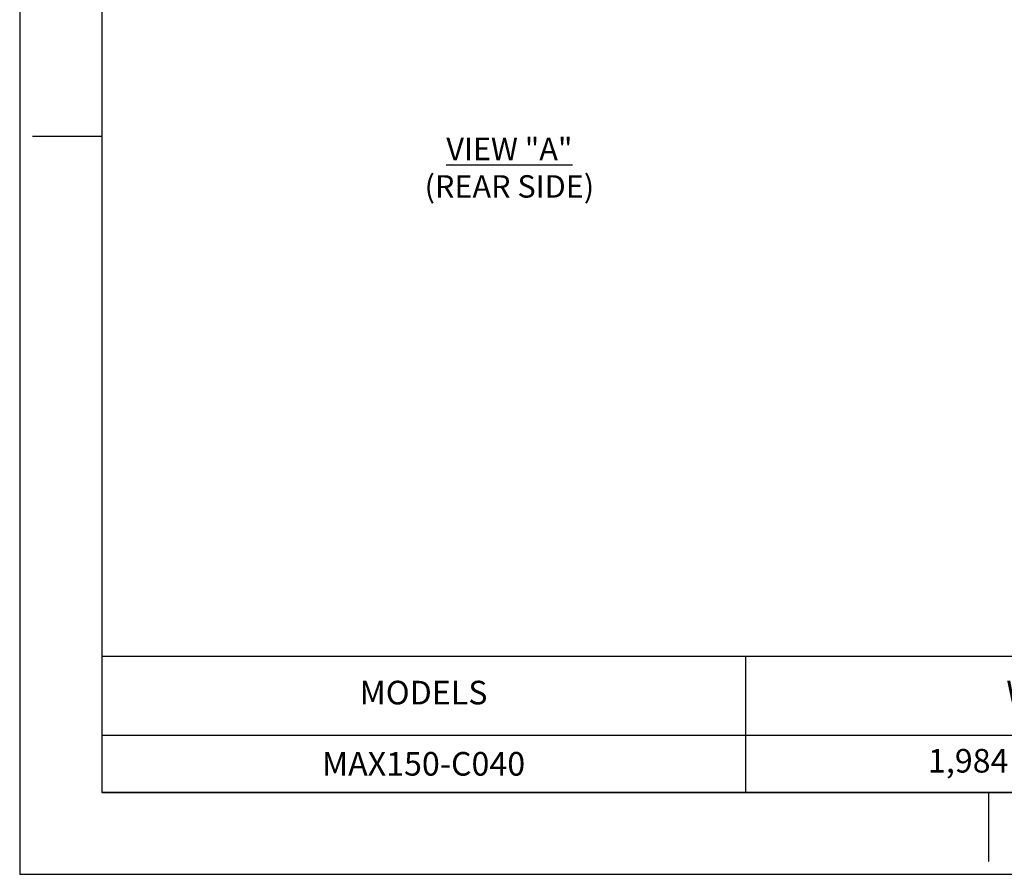
# Model space of a CAD drawing. Units: inches. Extents: x -180 to 1142, y 22 to 617.
# Drawn here: x 59 to 163, y 22 to 112 of the extents above; entities that cross this region are included whole.
import ezdxf
from ezdxf.enums import TextEntityAlignment as Align

# ---------------------------------------------------------------- set-up
doc = ezdxf.new("R2010")
doc.units = ezdxf.units.IN
doc.header["$MEASUREMENT"] = 0
doc.layers.add('Title Block', color=7, linetype='Continuous', lineweight=5)
doc.styles.add('ACANSTS', font='romans.shx')
doc.styles.add('ADESK1', font='romans.shx', dxfattribs={"bigfont": 'whgdtxt.shx'})
doc.styles.get("Standard").update_dxf_attribs({"font": 'arial.ttf'})

# ---------------------------------------------------------------- blocks, each defined once
blk = doc.blocks.new('Title Block')
at = {"layer": 'Title Block', "lineweight": 25}
for p, q in [((0, 18), (0, 0)), ((0.5, 17.5), (0.5, 0.5)), ((0.0781, 4.5), (0.5, 4.5)), ((0.5, 0.5), (23.5, 0.5)), ((5.9062, 0.0781), (5.9062, 0.5)), ((0, 0), (24, 0))]:
    blk.add_line(p, q, dxfattribs=at)
at = {"layer": 'Title Block', "lineweight": 25, "style": 'ACANSTS'}
for tag, p, height in [('DRAWING_SUBTITLE', (18.0986, 1.9768), 0.2025), ('CHECK_DATE', (16.2089, 1.9487), 0.135), ('ENG_DATE', (16.1999, 1.6112), 0.135), ('DRAWING_SUBTITLE', (18.0961, 1.5494), 0.2025), ('MANUFACTURING', (15.1686, 1.2748), 0.135), ('MFG_DATE', (16.201, 1.2778), 0.135), ('CONTROL', (15.1686, 0.9373), 0.135), ('CONTROL_DATE', (16.201, 0.9403), 0.135), ('CAGE_CODE', (18.3025, 0.9163), 0.135)]:
    blk.add_attdef(tag, p, '', height=height, dxfattribs=at)
at = {"layer": 'Title Block', "lineweight": 25, "style": 'ACANSTS', "flags": 8}
for tag, height, p in [('DWG_NUMBER', 0.25, (19.4414, 1.1474)), ('SCALE', 0.12, (18.4785, 0.7041)), ('SHEETNUMBER', 0.12, (21.6306, 0.7041)), ('TOTA_SHEETS', 0.12, (22.2689, 0.7016))]:
    blk.add_attdef(tag, text='', height=height, dxfattribs=at).set_placement(p, align=Align.TOP_LEFT)
at = {"layer": 'Title Block', "lineweight": 25, "style": 'ACANSTS'}
blk.add_attdef('REVISION', text='', height=0.135, dxfattribs=at).set_placement((23.2245, 0.8933), align=Align.CENTER)
blk = doc.blocks.new('*T115')
at = {"color": 0, "linetype": 'ByBlock', "lineweight": -2, "transparency": 16777216}
for p, q in [((0, 0), (135.32, 0)), ((0, 0), (0, -14.33)), ((67.66, 0), (67.66, -14.33)), ((135.32, 0), (135.32, -14.33)), ((0, -8.33), (135.32, -8.33)), ((0, -14.33), (135.32, -14.33))]:
    blk.add_line(p, q, dxfattribs=at)
at = {"color": 0, "transparency": 16777216, "char_height": 2.482, "width": 67.5673, "attachment_point": 5}
for s, insert in [('MODELS', (33.83, -4.16)), ('WEIGHT', (101.49, -4.16)), ('\\A1;MAX150-C040', (33.83, -11.33)), ('1,984 LBS (900 KG)', (101.49, -11.33))]:
    blk.add_mtext(s, dxfattribs=dict(at, insert=insert))

msp = doc.modelspace()

# ---------------------------------------------------------------- linework, layer by layer
msp.add_line((68.037, 118.615), (68.037, 31.002))

# ---------------------------------------------------------------- block references
at = {"xscale": 17.25097509155268, "yscale": 17.25097509155268, "zscale": 17.25097509155268}
msp.add_blockref('Title Block', (59.411, 22.376), dxfattribs=at)
msp.add_blockref('*T115', (68.037, 45.328))

# ---------------------------------------------------------------- texts
at = {"insert": (110.89, 96.694), "char_height": 2.3622, "width": 52.92418, "attachment_point": 5, "style": 'ADESK1'}
msp.add_mtext('{\\fTimes New Roman|b1|i0|c0|p18;\\LVIEW "A"\\P\\fTimes New Roman|b0|i0|c0|p18;\\l(REAR SIDE)}', dxfattribs=at)

doc.saveas('drawing.dxf')
